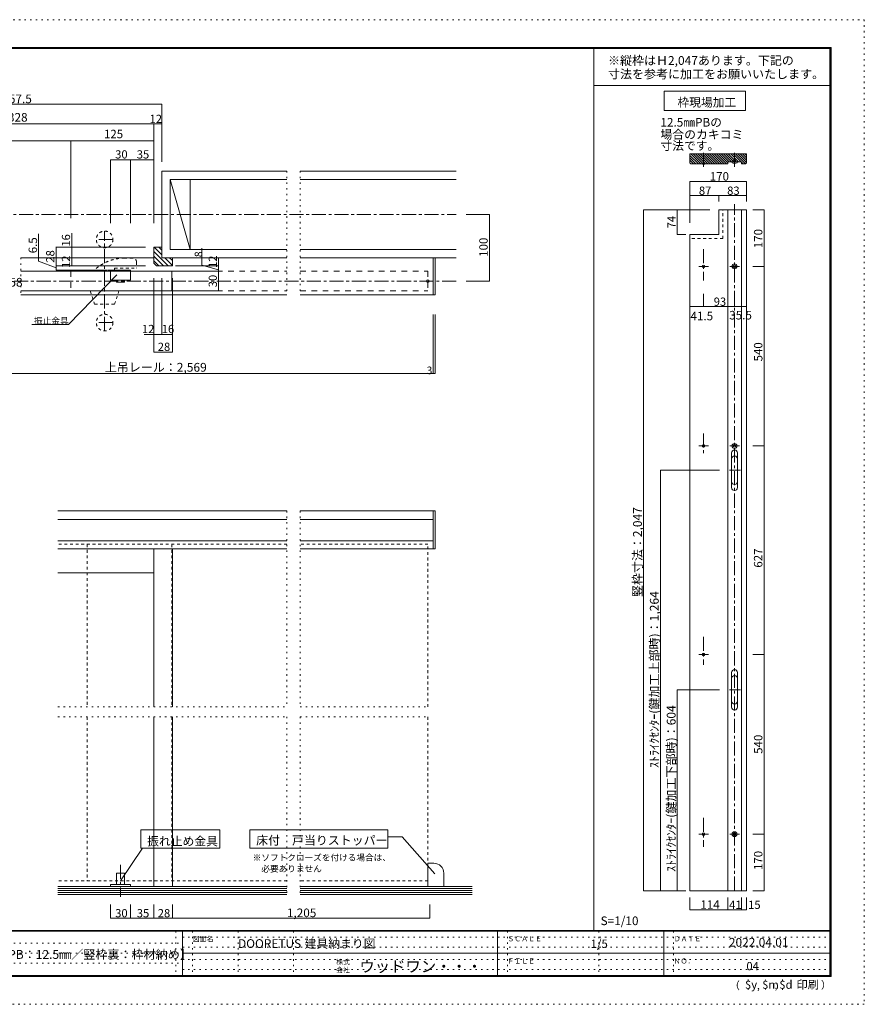
# Model space of a CAD drawing. Units: millimetres. Extents: x -6300 to 6000, y -4455 to 4425.
# Drawn here: x -1620 to 6000, y -4455 to 4425 of the extents above; entities that cross this region are included whole.
import ezdxf

# ---------------------------------------------------------------- set-up
doc = ezdxf.new("R2010")
doc.units = ezdxf.units.MM
doc.header["$LTSCALE"] = 30
for name, pattern in [('JWW_CENTER1', [6.773333, 4.233333, -0.846667, 0.846667, -0.846667]), ('JWW_DASHED1', [1.693333, 0.846667, -0.846667]), ('JWW_DASHED2', [3.386667, 1.693333, -1.693333]), ('JWW_HOJO', [1.693333, -1.27, 0.423333])]:
    doc.linetypes.add(name, pattern=pattern)
for name, color, linetype in [('0-0_補助線', 7, 'Continuous'), ('0-1_通り芯', 7, 'Continuous'), ('0-2_柱', 7, 'Continuous'), ('0-3_仕上げ', 7, 'Continuous'), ('0-4_枠', 7, 'Continuous'), ('0-5_ケーシング', 7, 'Continuous'), ('0-6_扉', 7, 'Continuous'), ('0-7_金物', 7, 'Continuous'), ('0-A_文字', 7, 'Continuous'), ('0-B_寸法', 7, 'Continuous'), ('0-C_ハッチ', 7, 'Continuous'), ('1-1_通り芯', 7, 'Continuous'), ('1-4_枠', 7, 'Continuous'), ('1-7_金物', 7, 'Continuous'), ('1-A_文字', 7, 'Continuous'), ('1-B_寸法', 7, 'Continuous'), ('1-C_ハッチ', 7, 'Continuous'), ('F-0_補助線', 7, 'Continuous'), ('F-1_枠', 7, 'Continuous'), ('F-A_文字', 7, 'Continuous'), ('その他構成部品', 7, 'Continuous')]:
    doc.layers.add(name, color=color, linetype=linetype)

msp = doc.modelspace()

# ---------------------------------------------------------------- linework, layer by layer
at = {"layer": '0-0_補助線', "color": 7, "linetype": 'JWW_HOJO', "lineweight": 9}
for p, q in [((790.4, 3058.2), (790.4, 1942.2)), ((910.4, 3058.2), (910.4, 1942.2)), ((-1609.6, 2278.2), (-1609.6, 1942.2)), ((790.4, -5.8), (790.4, -1772.8)), ((910.4, -5.8), (910.4, -1772.8)), ((-1274.4, -1772.8), (790.4, -1772.8)), ((910.4, -1772.8), (2062.4, -1772.8)), ((-1274.4, -1862.8), (790.4, -1862.8)), ((790.4, -1862.8), (790.4, -3464.8)), ((910.4, -1862.8), (910.4, -3464.8)), ((910.4, -1862.8), (2062.4, -1862.8))]:
    msp.add_line(p, q, dxfattribs=at)
at = {"layer": '0-1_通り芯', "color": 120, "linetype": 'JWW_CENTER1', "lineweight": 5}
for p, q in [((-3657.5, 2668.2), (2317.5, 2668.2)), ((2317.5, 2068.2), (-3180.2, 2068.2)), ((-709.6, -3197.1), (-709.6, -3486.3))]:
    msp.add_line(p, q, dxfattribs=at)
at = {"layer": '0-1_通り芯', "color": 120, "linetype": 'Continuous', "lineweight": 5}
msp.add_circle((2062.4, 2068.2), 12, dxfattribs=at)
at = {"layer": '0-2_柱', "color": 7, "linetype": 'Continuous', "lineweight": 9}
for p in [(-262.6, 2983.2), (-82.6, 2983.2)]:
    msp.add_line(p, (-82.6, 2353.2), dxfattribs=at)
at = {"layer": '0-3_仕上げ', "color": 40, "linetype": 'Continuous', "lineweight": 15}
for p, q in [((-337.6, 3058.2), (-337.6, 2278.2)), ((790.4, 3058.2), (-337.6, 3058.2)), ((2317.5, 3058.2), (910.4, 3058.2)), ((-262.6, 2983.2), (-262.6, 2353.2)), ((790.4, 2983.2), (-262.6, 2983.2)), ((2317.5, 2983.2), (910.4, 2983.2)), ((-262.6, 2353.2), (790.4, 2353.2)), ((910.4, 2353.2), (2317.5, 2353.2)), ((-337.6, 2278.2), (790.4, 2278.2)), ((910.4, 2278.2), (2317.5, 2278.2))]:
    msp.add_line(p, q, dxfattribs=at)
at = {"layer": '0-3_仕上げ', "color": 7, "linetype": 'Continuous', "lineweight": 9}
for p, q in [((-1274.4, -3392.8), (790.4, -3392.8)), ((-1274.4, -3410.8), (790.4, -3410.8)), ((-1274.4, -3428.8), (790.4, -3428.8)), ((-1274.4, -3446.8), (790.4, -3446.8)), ((910.4, -3392.8), (2461.4, -3392.8)), ((910.4, -3410.8), (2461.4, -3410.8)), ((910.4, -3428.8), (2461.4, -3428.8)), ((910.4, -3446.8), (2461.4, -3446.8)), ((-1274.4, -3464.8), (790.4, -3464.8)), ((910.4, -3464.8), (2461.4, -3464.8))]:
    msp.add_line(p, q, dxfattribs=at)
at = {"layer": '0-4_枠', "color": 92, "linetype": 'Continuous', "lineweight": 13}
for p, q in [((-1609.6, 2278.2), (-409.6, 2278.2)), ((2110.4, 2278.2), (2110.4, 1942.2)), ((2128.4, 2278.2), (2128.4, 1942.2)), ((790.4, 1942.2), (-1609.6, 1942.2)), ((2128.4, 1942.2), (910.4, 1942.2)), ((-409.6, -1772.8), (-409.6, -347.8)), ((-241.6, -1772.8), (-241.6, -347.8)), ((-409.6, -563.8), (-1274.4, -563.8)), ((-409.6, -3392.8), (-409.6, -1862.8)), ((-241.6, -3392.8), (-241.6, -1862.8))]:
    msp.add_line(p, q, dxfattribs=at)
at = {"layer": '0-5_ケーシング', "color": 92, "linetype": 'Continuous', "lineweight": 13}
for p, q in [((-409.6, 2230.2), (-409.6, 2374.2)), ((-337.6, 2374.2), (-409.6, 2374.2)), ((-337.6, 2278.2), (-337.6, 2374.2)), ((-385.6, 2206.2), (-409.6, 2230.2)), ((-241.6, 2278.2), (-337.6, 2278.2)), ((-241.6, 2206.2), (-241.6, 2278.2)), ((-385.6, 2206.2), (-241.6, 2206.2))]:
    msp.add_line(p, q, dxfattribs=at)
at = {"layer": '0-6_扉', "color": 200, "linetype": 'Continuous', "lineweight": 20}
for p, q in [((-1609.6, 2158.2), (-247.6, 2158.2)), ((-247.6, 1978.2), (-247.6, 2158.2)), ((-1609.6, 1978.2), (-247.6, 1978.2))]:
    msp.add_line(p, q, dxfattribs=at)
at = {"layer": '0-6_扉', "color": 200, "linetype": 'JWW_DASHED2', "lineweight": 20}
for p, q in [((-1159.6, 2158.2), (-1159.6, 1978.2)), ((-247.6, 2158.2), (790.4, 2158.2)), ((910.4, 2158.2), (2062.4, 2158.2)), ((2062.4, 2158.2), (2062.4, 1978.2)), ((-247.6, 1978.2), (790.4, 1978.2)), ((910.4, 1978.2), (2062.4, 1978.2))]:
    msp.add_line(p, q, dxfattribs=at)
at = {"layer": '0-6_扉', "color": 200, "linetype": 'JWW_DASHED1', "lineweight": 20}
for p, q in [((790.4, -305.8), (-1274.4, -305.8)), ((-1009.6, -305.8), (-1009.6, -1772.8)), ((-247.6, -305.8), (-247.6, -1772.8)), ((2062.4, -305.8), (910.4, -305.8)), ((2062.4, -1772.8), (2062.4, -305.8)), ((-1009.6, -1862.8), (-1009.6, -3341.8)), ((-247.6, -1862.8), (-247.6, -3341.8)), ((2062.4, -1862.8), (2062.4, -3341.8)), ((790.4, -3341.8), (-1274.4, -3341.8)), ((2062.4, -3341.8), (910.4, -3341.8))]:
    msp.add_line(p, q, dxfattribs=at)
at = {"layer": '0-7_金物', "color": 7, "linetype": 'Continuous', "lineweight": 9}
for p, q in [((-799.6, 2167.2), (-799.6, 2077.2)), ((-619.6, 2167.2), (-799.6, 2167.2)), ((-619.6, 2167.2), (-619.6, 2077.2)), ((-619.6, 2077.2), (-799.6, 2077.2)), ((-745.6, 2077.2), (-745.6, 2059.2)), ((-673.6, 2059.2), (-745.6, 2059.2)), ((-673.6, 2077.2), (-673.6, 2059.2)), ((790.4, -5.8), (-1274.4, -5.8)), ((790.4, -83.8), (-1274.4, -83.8)), ((2128.4, -5.8), (910.4, -5.8)), ((2110.4, -83.8), (910.4, -83.8)), ((2110.4, -347.8), (2110.4, -5.8)), ((2128.4, -347.8), (2128.4, -5.8)), ((790.4, -275.8), (-1274.4, -275.8)), ((-1274.4, -347.8), (790.4, -347.8)), ((2110.4, -275.8), (910.4, -275.8)), ((910.4, -347.8), (2128.4, -347.8)), ((2062.4, -3392.8), (2062.4, -3182.8)), ((2116.4, -3182.8), (2062.4, -3182.8)), ((-673.6, -3272.8), (-745.6, -3272.8)), ((-745.6, -3272.8), (-745.6, -3374.8)), ((-673.6, -3272.8), (-673.6, -3374.8)), ((2206.4, -3272.8), (2206.4, -3392.8)), ((-619.6, -3374.8), (-799.6, -3374.8)), ((-799.6, -3374.8), (-799.6, -3392.8)), ((-619.6, -3374.8), (-619.6, -3392.8))]:
    msp.add_line(p, q, dxfattribs=at)
msp.add_arc((2116.4, -3272.8), 90, 0, 90, dxfattribs=at)
at = {"layer": '0-A_文字', "color": 7, "linetype": 'Continuous', "lineweight": 9}
for p, q in [((-1180.3, 1676.6), (-744.9, 2124.4)), ((-1510.2, 1676.6), (-1180.3, 1676.6)), ((-527.5, -3047.1), (-527.5, -2880.1)), ((-527.5, -2880.1), (184.8, -2880.1)), ((184.8, -3047.1), (184.8, -2880.1)), ((455.5, -3047.1), (455.5, -2880.1)), ((455.5, -2880.1), (1702.8, -2880.1)), ((1702.8, -2880.1), (1702.8, -3047.1)), ((1702.8, -2944.3), (1830.4, -2944.3)), ((1830.4, -2944.3), (2126.1, -3277.1)), ((-709.6, -3341.8), (-513.3, -3047.1)), ((-527.5, -3047.1), (184.8, -3047.1)), ((455.5, -3047.1), (1702.8, -3047.1))]:
    msp.add_line(p, q, dxfattribs=at)
at = {"layer": '0-B_寸法', "color": 200, "linetype": 'Continuous', "lineweight": 20}
msp.add_line((3561, 3832.6), (5695, 3832.6), dxfattribs=at)
at = {"layer": '0-B_寸法', "color": 120, "linetype": 'Continuous', "lineweight": 5}
for p, q in [((-3034.6, 3662.3), (-337.6, 3662.3)), ((-337.6, 3662.3), (-337.6, 3143.5)), ((-2929.6, 3485.9), (-409.6, 3485.9)), ((-409.6, 3485.9), (-337.6, 3485.9)), ((-409.6, 3485.9), (-409.6, 3333.1)), ((-2929.6, 3333.1), (-1159.6, 3333.1)), ((-1159.6, 3333.1), (-409.6, 3333.1)), ((-1159.6, 3333.1), (-1159.6, 2636.5)), ((-409.6, 3333.1), (-409.6, 2589)), ((-799.6, 3160.6), (-619.6, 3160.6)), ((-799.6, 3160.6), (-799.6, 2589)), ((-619.6, 3160.6), (-409.6, 3160.6)), ((-619.6, 3160.6), (-619.6, 2589)), ((2617.5, 2668.2), (2407.5, 2668.2)), ((2617.5, 2668.2), (2617.5, 2068.2)), ((-1150, 2501.1), (-1150, 2278.2)), ((-1291.8, 2374.2), (-1291.8, 2206.2)), ((-1291.8, 2374.2), (-1150, 2374.2)), ((-1150, 2374.2), (-483.5, 2374.2)), ((-1150, 2278.2), (-1023.7, 2278.2)), ((-1150, 2278.2), (-1150, 2206.2)), ((174.7, 2278.2), (-54.2, 2278.2)), ((174.7, 2278.2), (174.7, 2206.2)), ((-1291.8, 2206.2), (-483.5, 2206.2)), ((-1291.8, 2206.2), (-1291.8, 2167.2)), ((-1291.8, 2167.2), (-828.6, 2167.2)), ((174.7, 2206.2), (-213.8, 2206.2)), ((174.7, 2158.2), (-213.8, 2158.2)), ((174.7, 2206.2), (174.7, 2158.2)), ((174.7, 2158.2), (174.7, 1978.2)), ((-409.6, 1586.1), (-409.6, 2095)), ((-337.6, 1586.1), (-337.6, 2095)), ((-241.6, 1586.1), (-241.6, 2095)), ((2617.5, 2068.2), (2407.5, 2068.2)), ((174.7, 1978.2), (-213.8, 1978.2)), ((2110.4, 1234.7), (2110.4, 1767.6)), ((2128.4, 1234.7), (2128.4, 1767.6)), ((-498.1, 1586.1), (-337.6, 1586.1)), ((-409.6, 1425), (-409.6, 1586.1)), ((-337.6, 1586.1), (-241.6, 1586.1)), ((-241.6, 1425), (-241.6, 1586.1)), ((-409.6, 1425), (-241.6, 1425)), ((-2929.6, 1234.7), (2110.4, 1234.7)), ((2110.4, 1234.7), (2128.4, 1234.7)), ((-799.6, -3677.8), (-799.6, -3554)), ((-619.6, -3677.8), (-619.6, -3554)), ((-409.6, -3677.8), (-409.6, -3554)), ((-241.6, -3677.8), (-241.6, -3554)), ((2079.3, -3677.8), (2079.3, -3554)), ((-799.6, -3677.8), (-619.6, -3677.8)), ((-619.6, -3677.8), (-409.6, -3677.8)), ((-409.6, -3677.8), (-241.6, -3677.8)), ((-241.6, -3677.8), (2079.3, -3677.8))]:
    msp.add_line(p, q, dxfattribs=at)
at = {"layer": '0-B_寸法', "color": 7, "linetype": 'Continuous', "lineweight": 9}
for p, q in [((-1448.7, 2492.4), (-1448.7, 2247)), ((24.8, 2365.4), (24.8, 2210.7)), ((-1448.7, 2247), (-1291.8, 2186)), ((24.8, 2210.7), (174.7, 2169.1))]:
    msp.add_line(p, q, dxfattribs=at)
at = {"layer": '0-B_寸法', "color": 7, "linetype": 'Continuous', "lineweight": 9, "const_width": 3}
for points in [[(-336.1, 3662.3, 0.414214), (-337.6, 3663.8, 0.414214), (-339.1, 3662.3, 0.414214), (-337.6, 3660.8, 0.414214)], [(-408.1, 3485.9, 0.414214), (-409.6, 3487.4, 0.414214), (-411.1, 3485.9, 0.414214), (-409.6, 3484.4, 0.414214)], [(-336.1, 3485.9, 0.414214), (-337.6, 3487.4, 0.414214), (-339.1, 3485.9, 0.414214), (-337.6, 3484.4, 0.414214)], [(-1158.1, 3333.1, 0.414214), (-1159.6, 3334.6, 0.414214), (-1161.1, 3333.1, 0.414214), (-1159.6, 3331.6, 0.414214)], [(-408.1, 3333.1, 0.414214), (-409.6, 3334.6, 0.414214), (-411.1, 3333.1, 0.414214), (-409.6, 3331.6, 0.414214)], [(-798.1, 3160.6, 0.414214), (-799.6, 3162.1, 0.414214), (-801.1, 3160.6, 0.414214), (-799.6, 3159.1, 0.414214)], [(-618.1, 3160.6, 0.414214), (-619.6, 3162.1, 0.414214), (-621.1, 3160.6, 0.414214), (-619.6, 3159.1, 0.414214)], [(-408.1, 3160.6, 0.414214), (-409.6, 3162.1, 0.414214), (-411.1, 3160.6, 0.414214), (-409.6, 3159.1, 0.414214)], [(2619, 2668.2, 0.414214), (2617.5, 2669.7, 0.414214), (2616, 2668.2, 0.414214), (2617.5, 2666.7, 0.414214)], [(-1290.3, 2374.2, 0.414214), (-1291.8, 2375.7, 0.414214), (-1293.3, 2374.2, 0.414214), (-1291.8, 2372.7, 0.414214)], [(-1148.5, 2374.2, 0.414214), (-1150, 2375.7, 0.414214), (-1151.5, 2374.2, 0.414214), (-1150, 2372.7, 0.414214)], [(-1148.5, 2278.2, 0.414214), (-1150, 2279.7, 0.414214), (-1151.5, 2278.2, 0.414214), (-1150, 2276.7, 0.414214)], [(176.2, 2278.2, 0.414214), (174.7, 2279.7, 0.414214), (173.2, 2278.2, 0.414214), (174.7, 2276.7, 0.414214)], [(-1290.3, 2206.2, 0.414214), (-1291.8, 2207.7, 0.414214), (-1293.3, 2206.2, 0.414214), (-1291.8, 2204.7, 0.414214)], [(-1290.3, 2167.2, 0.414214), (-1291.8, 2168.7, 0.414214), (-1293.3, 2167.2, 0.414214), (-1291.8, 2165.7, 0.414214)], [(-1148.5, 2206.2, 0.414214), (-1150, 2207.7, 0.414214), (-1151.5, 2206.2, 0.414214), (-1150, 2204.7, 0.414214)], [(176.2, 2206.2, 0.414214), (174.7, 2207.7, 0.414214), (173.2, 2206.2, 0.414214), (174.7, 2204.7, 0.414214)], [(176.2, 2158.2, 0.414214), (174.7, 2159.7, 0.414214), (173.2, 2158.2, 0.414214), (174.7, 2156.7, 0.414214)], [(2619, 2068.2, 0.414214), (2617.5, 2069.7, 0.414214), (2616, 2068.2, 0.414214), (2617.5, 2066.7, 0.414214)], [(176.2, 1978.2, 0.414214), (174.7, 1979.7, 0.414214), (173.2, 1978.2, 0.414214), (174.7, 1976.7, 0.414214)], [(-408.1, 1586.1, 0.414214), (-409.6, 1587.6, 0.414214), (-411.1, 1586.1, 0.414214), (-409.6, 1584.6, 0.414214)], [(-336.1, 1586.1, 0.414214), (-337.6, 1587.6, 0.414214), (-339.1, 1586.1, 0.414214), (-337.6, 1584.6, 0.414214)], [(-240.1, 1586.1, 0.414214), (-241.6, 1587.6, 0.414214), (-243.1, 1586.1, 0.414214), (-241.6, 1584.6, 0.414214)], [(-408.1, 1425, 0.414214), (-409.6, 1426.5, 0.414214), (-411.1, 1425, 0.414214), (-409.6, 1423.5, 0.414214)], [(-240.1, 1425, 0.414214), (-241.6, 1426.5, 0.414214), (-243.1, 1425, 0.414214), (-241.6, 1423.5, 0.414214)], [(2111.9, 1234.7, 0.414214), (2110.4, 1236.2, 0.414214), (2108.9, 1234.7, 0.414214), (2110.4, 1233.2, 0.414214)], [(2129.9, 1234.7, 0.414214), (2128.4, 1236.2, 0.414214), (2126.9, 1234.7, 0.414214), (2128.4, 1233.2, 0.414214)], [(-798.1, -3677.8, 0.414214), (-799.6, -3676.3, 0.414214), (-801.1, -3677.8, 0.414214), (-799.6, -3679.3, 0.414214)], [(-618.1, -3677.8, 0.414214), (-619.6, -3676.3, 0.414214), (-621.1, -3677.8, 0.414214), (-619.6, -3679.3, 0.414214)], [(-408.1, -3677.8, 0.414214), (-409.6, -3676.3, 0.414214), (-411.1, -3677.8, 0.414214), (-409.6, -3679.3, 0.414214)], [(-240.1, -3677.8, 0.414214), (-241.6, -3676.3, 0.414214), (-243.1, -3677.8, 0.414214), (-241.6, -3679.3, 0.414214)], [(2080.8, -3677.8, 0.414214), (2079.3, -3676.3, 0.414214), (2077.8, -3677.8, 0.414214), (2079.3, -3679.3, 0.414214)]]:
    msp.add_lwpolyline(points, format="xyb", close=True, dxfattribs=at)
at = {"layer": '0-C_ハッチ', "color": 120, "linetype": 'Continuous', "lineweight": 5}
for p, q in [((-280.8, 2206.2), (-409.6, 2335)), ((-337.6, 2305.4), (-406.4, 2374.2)), ((-337.6, 2347.9), (-363.9, 2374.2)), ((-323.2, 2206.2), (-409.6, 2292.6)), ((-365.6, 2206.2), (-409.6, 2250.2)), ((-241.6, 2209.4), (-310.4, 2278.2)), ((-241.6, 2251.9), (-267.9, 2278.2))]:
    msp.add_line(p, q, dxfattribs=at)
at = {"layer": '1-1_通り芯', "color": 120, "linetype": 'JWW_CENTER1', "lineweight": 5}
for p, q in [((4550.4, 3098.2), (4550.4, 3247.2)), ((4829.4, 3098.2), (4829.4, 3247.2)), ((4829.4, -3430.5), (4829.4, 2761.2)), ((4550.4, 2355), (4550.4, 2072.3)), ((4595.7, 2200.5), (4508.1, 2200.5)), ((4874.7, 2200.5), (4787.1, 2200.5)), ((4550.4, 693.8), (4550.4, 491.4)), ((4595.7, 580.5), (4508.1, 580.5)), ((4874.7, 580.5), (4787.1, 580.5)), ((4882.6, 361.5), (4784.4, 361.5)), ((4550.4, -1141), (4550.4, -1394.1)), ((4595.7, -1300.5), (4508.1, -1300.5)), ((4882.6, -1618.5), (4784.4, -1618.5)), ((4550.4, -2772.6), (4550.4, -3035.8)), ((4595.7, -2920.5), (4508.1, -2920.5)), ((4874.7, -2920.5), (4787.1, -2920.5))]:
    msp.add_line(p, q, dxfattribs=at)
at = {"layer": '1-4_枠', "color": 92, "linetype": 'Continuous', "lineweight": 13}
for p, q in [((4935.9, 3214.9), (4425.9, 3214.9)), ((4425.9, 3133.4), (4425.9, 3214.9)), ((4935.9, 3133.4), (4935.9, 3214.9)), ((4434.3, 3124.9), (4425.9, 3133.4)), ((4434.3, 3124.9), (4767.9, 3124.9)), ((4767.9, 3124.9), (4767.9, 3142.9)), ((4767.9, 3142.9), (4890.9, 3142.9)), ((4890.9, 3124.9), (4890.9, 3142.9)), ((4927.4, 3124.9), (4890.9, 3124.9)), ((4935.9, 3133.4), (4927.4, 3124.9)), ((4686.9, 2488.5), (4686.9, 2710.5)), ((4686.9, 2710.5), (4935.9, 2710.5)), ((4767.9, 2710.5), (4767.9, -3430.5)), ((4890.9, 2710.5), (4890.9, -3430.5)), ((4935.9, 2710.5), (4935.9, -3430.5)), ((4686.9, 2488.5), (4425.9, 2488.5)), ((4425.9, 2488.5), (4425.9, -3430.5)), ((4935.9, -3430.5), (4425.9, -3430.5))]:
    msp.add_line(p, q, dxfattribs=at)
at = {"layer": '1-4_枠', "color": 120, "linetype": 'JWW_DASHED1', "lineweight": 5}
for q in [(4724.4, 2710.5), (4425.9, 2451)]:
    msp.add_line((4724.4, 2451), q, dxfattribs=at)
at = {"layer": '1-7_金物', "color": 7, "linetype": 'Continuous', "lineweight": 9}
for p, q in [((4806.9, 3142.9), (4851.9, 3143)), ((4806.9, 3133.9), (4806.9, 3142.9)), ((4821.9, 3142.9), (4821.8, 3157.9)), ((4821.8, 3157.9), (4836.8, 3157.9)), ((4836.9, 3142.9), (4836.8, 3157.9)), ((4851.9, 3134), (4851.9, 3143)), ((4802.3, 519.7), (4802.3, 204.7)), ((4856.3, 517.5), (4856.3, 204.9)), ((4802.3, -1460.3), (4802.3, -1775.3)), ((4856.3, -1462.5), (4856.3, -1775.1))]:
    msp.add_line(p, q, dxfattribs=at)
for centre, radius in [((4829.4, 2200.5), 22.5), ((4550.4, 2200.5), 12), ((4829.4, 2200.5), 12), ((4550.4, 580.5), 12), ((4829.4, 580.5), 22.5), ((4829.4, 580.5), 12), ((4550.4, -1300.5), 12), ((4550.4, -2920.5), 12), ((4829.4, -2920.5), 22.5), ((4829.4, -2920.5), 12)]:
    msp.add_circle(centre, radius, dxfattribs=at)
for centre, radius, start, end in [((4550.1, 3216.3), 94.1, 256.33499, 284.0076), ((4829.1, 3225.3), 94.1, 256.33499, 284.0076), ((4829.3, 517.5), 27, 90, 180), ((4829.3, 517.5), 27, 360, 90), ((4829.3, 463.5), 27, 90, 180), ((4829.3, 463.5), 27, 360, 90), ((4829.3, 259.5), 27, 180, 270), ((4829.3, 205.5), 27, 180, 270), ((4829.3, 259.5), 27, 270, 360), ((4829.3, 205.5), 27, 270, 360), ((4829.3, -1462.5), 27, 90, 180), ((4829.3, -1516.5), 27, 90, 180), ((4829.3, -1462.5), 27, 360, 90), ((4829.3, -1516.5), 27, 360, 90), ((4829.3, -1720.5), 27, 180, 270), ((4829.3, -1774.5), 27, 180, 270), ((4829.3, -1720.5), 27, 270, 360), ((4829.3, -1774.5), 27, 270, 360)]:
    msp.add_arc(centre, radius, start, end, dxfattribs=at)
at = {"layer": '1-A_文字', "color": 7, "linetype": 'Continuous', "lineweight": 9}
for p, q in [((4192.9, 3605), (4192.9, 3781.1)), ((4192.9, 3781.1), (4928.2, 3781.1)), ((4928.2, 3605), (4928.2, 3781.1)), ((4192.9, 3605), (4928.2, 3605))]:
    msp.add_line(p, q, dxfattribs=at)
at = {"layer": '1-B_寸法', "color": 120, "linetype": 'Continuous', "lineweight": 5}
for p, q in [((4935.9, 2965.9), (4425.9, 2965.9)), ((4425.9, 2965.9), (4425.9, 2838.6)), ((4935.9, 2965.9), (4935.9, 2838.6)), ((4425.9, 2838.6), (4686.9, 2838.6)), ((4425.9, 2838.6), (4425.9, 2593)), ((4686.9, 2838.6), (4686.9, 2784.5)), ((4686.9, 2838.6), (4935.9, 2838.6)), ((4935.9, 2838.6), (4935.9, 2784.5)), ((4008.2, 2710.5), (4605.7, 2710.5)), ((4008.2, 2710.5), (4008.2, -3430.5)), ((4312.3, 2710.5), (4312.3, 2488.5)), ((5095.6, 2710.5), (4994.5, 2710.5)), ((5095.6, 2710.5), (5095.6, 2200.5)), ((4312.3, 2488.5), (4390.8, 2488.5)), ((5095.6, 2200.5), (4994.5, 2200.5)), ((5095.6, 2200.5), (5095.6, 580.5)), ((4425.9, 1837.5), (4425.9, 1952.1)), ((4550.4, 1837.5), (4550.4, 1952.1)), ((4829.4, 1837.5), (4829.4, 1952.1)), ((4935.9, 1837.5), (4935.9, 1952.1)), ((4425.9, 1837.5), (4550.4, 1837.5)), ((4550.4, 1837.5), (4829.4, 1837.5)), ((4829.4, 1837.5), (4935.9, 1837.5)), ((5095.6, 580.5), (4994.5, 580.5)), ((5095.6, 580.5), (5095.6, -1300.5)), ((4160.4, -3430.5), (4160.4, 361.5)), ((4160.4, 361.5), (4693.3, 361.5)), ((5095.6, -1300.5), (4994.5, -1300.5)), ((5095.6, -1300.5), (5095.6, -2920.5)), ((4312.6, -3430.5), (4312.6, -1618.5)), ((4312.6, -1618.5), (4693.3, -1618.5)), ((5095.6, -2920.5), (4994.5, -2920.5)), ((5095.6, -2920.5), (5095.6, -3430.5)), ((4008.2, -3430.5), (4390.8, -3430.5)), ((5095.6, -3430.5), (4994.5, -3430.5)), ((4425.9, -3602), (4425.9, -3491.6)), ((4767.9, -3602), (4767.9, -3491.6)), ((4890.9, -3602), (4890.9, -3491.6)), ((4935.9, -3602), (4935.9, -3491.6)), ((4425.9, -3602), (4767.9, -3602)), ((4767.9, -3602), (4890.9, -3602)), ((4890.9, -3602), (4935.9, -3602))]:
    msp.add_line(p, q, dxfattribs=at)
at = {"layer": '1-B_寸法', "color": 7, "linetype": 'Continuous', "lineweight": 9, "const_width": 3}
for points in [[(4427.4, 2965.9, 0.414214), (4425.9, 2967.4, 0.414214), (4424.4, 2965.9, 0.414214), (4425.9, 2964.4, 0.414214)], [(4937.4, 2965.9, 0.414214), (4935.9, 2967.4, 0.414214), (4934.4, 2965.9, 0.414214), (4935.9, 2964.4, 0.414214)], [(4427.4, 2838.6, 0.414214), (4425.9, 2840.1, 0.414214), (4424.4, 2838.6, 0.414214), (4425.9, 2837.1, 0.414214)], [(4688.4, 2838.6, 0.414214), (4686.9, 2840.1, 0.414214), (4685.4, 2838.6, 0.414214), (4686.9, 2837.1, 0.414214)], [(4937.4, 2838.6, 0.414214), (4935.9, 2840.1, 0.414214), (4934.4, 2838.6, 0.414214), (4935.9, 2837.1, 0.414214)], [(4009.7, 2710.5, 0.414214), (4008.2, 2712, 0.414214), (4006.7, 2710.5, 0.414214), (4008.2, 2709, 0.414214)], [(4313.8, 2710.5, 0.414214), (4312.3, 2712, 0.414214), (4310.8, 2710.5, 0.414214), (4312.3, 2709, 0.414214)], [(5097.1, 2710.5, 0.414214), (5095.6, 2712, 0.414214), (5094.1, 2710.5, 0.414214), (5095.6, 2709, 0.414214)], [(4313.8, 2488.5, 0.414214), (4312.3, 2490, 0.414214), (4310.8, 2488.5, 0.414214), (4312.3, 2487, 0.414214)], [(5097.1, 2200.5, 0.414214), (5095.6, 2202, 0.414214), (5094.1, 2200.5, 0.414214), (5095.6, 2199, 0.414214)], [(4427.4, 1837.5, 0.414214), (4425.9, 1839, 0.414214), (4424.4, 1837.5, 0.414214), (4425.9, 1836, 0.414214)], [(4551.9, 1837.5, 0.414214), (4550.4, 1839, 0.414214), (4548.9, 1837.5, 0.414214), (4550.4, 1836, 0.414214)], [(4830.9, 1837.5, 0.414214), (4829.4, 1839, 0.414214), (4827.9, 1837.5, 0.414214), (4829.4, 1836, 0.414214)], [(4937.4, 1837.5, 0.414214), (4935.9, 1839, 0.414214), (4934.4, 1837.5, 0.414214), (4935.9, 1836, 0.414214)], [(5097.1, 580.5, 0.414214), (5095.6, 582, 0.414214), (5094.1, 580.5, 0.414214), (5095.6, 579, 0.414214)], [(4161.9, 361.5, 0.414214), (4160.4, 363, 0.414214), (4158.9, 361.5, 0.414214), (4160.4, 360, 0.414214)], [(5097.1, -1300.5, 0.414214), (5095.6, -1299, 0.414214), (5094.1, -1300.5, 0.414214), (5095.6, -1302, 0.414214)], [(4314.1, -1618.5, 0.414214), (4312.6, -1617, 0.414214), (4311.1, -1618.5, 0.414214), (4312.6, -1620, 0.414214)], [(5097.1, -2920.5, 0.414214), (5095.6, -2919, 0.414214), (5094.1, -2920.5, 0.414214), (5095.6, -2922, 0.414214)], [(4009.7, -3430.5, 0.414214), (4008.2, -3429, 0.414214), (4006.7, -3430.5, 0.414214), (4008.2, -3432, 0.414214)], [(4161.9, -3430.5, 0.414214), (4160.4, -3429, 0.414214), (4158.9, -3430.5, 0.414214), (4160.4, -3432, 0.414214)], [(4314.1, -3430.5, 0.414214), (4312.6, -3429, 0.414214), (4311.1, -3430.5, 0.414214), (4312.6, -3432, 0.414214)], [(5097.1, -3430.5, 0.414214), (5095.6, -3429, 0.414214), (5094.1, -3430.5, 0.414214), (5095.6, -3432, 0.414214)], [(4427.4, -3602, 0.414214), (4425.9, -3600.5, 0.414214), (4424.4, -3602, 0.414214), (4425.9, -3603.5, 0.414214)], [(4769.4, -3602, 0.414214), (4767.9, -3600.5, 0.414214), (4766.4, -3602, 0.414214), (4767.9, -3603.5, 0.414214)], [(4892.4, -3602, 0.414214), (4890.9, -3600.5, 0.414214), (4889.4, -3602, 0.414214), (4890.9, -3603.5, 0.414214)], [(4937.4, -3602, 0.414214), (4935.9, -3600.5, 0.414214), (4934.4, -3602, 0.414214), (4935.9, -3603.5, 0.414214)]]:
    msp.add_lwpolyline(points, format="xyb", close=True, dxfattribs=at)
at = {"layer": '1-C_ハッチ', "color": 120, "linetype": 'Continuous', "lineweight": 5}
for p, q in [((4425.9, 3201.6), (4502.6, 3124.9)), ((4433.8, 3214.9), (4523.8, 3124.9)), ((4455, 3214.9), (4545, 3124.9)), ((4566.2, 3124.9), (4476.2, 3214.9)), ((4497.4, 3214.9), (4587.4, 3124.9)), ((4518.6, 3214.9), (4608.6, 3124.9)), ((4539.9, 3214.9), (4629.9, 3124.9)), ((4561.1, 3214.9), (4651.1, 3124.9)), ((4582.3, 3214.9), (4672.3, 3124.9)), ((4603.5, 3214.9), (4693.5, 3124.9)), ((4624.7, 3214.9), (4714.7, 3124.9)), ((4645.9, 3214.9), (4735.9, 3124.9)), ((4667.1, 3214.9), (4757.1, 3124.9)), ((4688.3, 3214.9), (4767.9, 3135.4)), ((4709.6, 3214.9), (4781.6, 3142.9)), ((4730.8, 3214.9), (4802.8, 3142.9)), ((4752, 3214.9), (4824, 3142.9)), ((4773.2, 3214.9), (4845.2, 3142.9)), ((4794.4, 3214.9), (4866.4, 3142.9)), ((4815.6, 3214.9), (4887.6, 3142.9)), ((4836.8, 3214.9), (4926.8, 3124.9)), ((4858, 3214.9), (4935.9, 3137.1)), ((4879.3, 3214.9), (4935.9, 3158.3)), ((4900.5, 3214.9), (4935.9, 3179.5)), ((4921.7, 3214.9), (4935.9, 3200.8)), ((4425.9, 3180.4), (4481.4, 3124.9)), ((4460.1, 3124.9), (4425.9, 3159.2)), ((4836.8, 3143.6), (4837.5, 3142.9)), ((4890.9, 3139.7), (4905.6, 3124.9))]:
    msp.add_line(p, q, dxfattribs=at)
at = {"layer": 'F-0_補助線', "color": 120, "linetype": 'JWW_HOJO', "lineweight": 5}
for p, q in [((6000, 4425), (6000, -4455)), ((6000, -4455), (-6300, -4455))]:
    msp.add_line(p, q, dxfattribs=at)
at = {"layer": 'F-0_補助線', "color": 200, "linetype": 'Continuous', "lineweight": 20}
msp.add_line((3561, 4175), (3561, -3795), dxfattribs=at)
at = {"layer": 'F-0_補助線', "color": 7, "linetype": 'JWW_HOJO', "lineweight": 9}
for p, q in [((-210, -3795), (-210, -4195)), ((-60, -3795), (-60, -4195)), ((350, -3795), (350, -4195)), ((850, -3795), (850, -4195)), ((2780, -3795), (2780, -4195)), ((3605, -3795), (3605, -4195)), ((4280, -3795), (4280, -4195)), ((-5990, -3905), (-150, -3905)), ((-150, -3850), (5690, -3850)), ((-5990, -3995), (-150, -3995)), ((-150, -3940), (5690, -3940)), ((-150, -4050), (5690, -4050)), ((-5990, -4085), (-150, -4085)), ((-150, -4140), (5690, -4140))]:
    msp.add_line(p, q, dxfattribs=at)
at = {"layer": 'F-1_枠', "color": 120, "linetype": 'JWW_HOJO', "lineweight": 5}
msp.add_line((-6300, 4425), (6000, 4425), dxfattribs=at)
at = {"layer": 'F-1_枠', "color": 200, "linetype": 'Continuous', "lineweight": 20}
for p, q in [((-6000, 4175), (5700, 4175)), ((5690, 4175), (5690, -4205)), ((5695, 4175), (5695, -4205)), ((5700, 4175), (5700, -4205)), ((-6000, 4170), (5700, 4170)), ((-6000, 4165), (5700, 4165)), ((5700, -3790), (-6000, -3790)), ((5700, -3795), (-6000, -3795)), ((-150, -3795), (-150, -4195)), ((2690, -3795), (2690, -4195)), ((4190, -3795), (4190, -4195)), ((-150, -3995), (5690, -3995)), ((5700, -4195), (-6000, -4195)), ((5700, -4200), (-6000, -4200)), ((5700, -4205), (-6000, -4205))]:
    msp.add_line(p, q, dxfattribs=at)
at = {"layer": 'その他構成部品', "color": 120, "linetype": 'JWW_CENTER1', "lineweight": 5}
for p, q in [((-853.6, 1618.2), (-853.6, 2518.2)), ((-778.6, 2443.2), (-928.6, 2443.2)), ((-778.6, 1693.2), (-928.6, 1693.2))]:
    msp.add_line(p, q, dxfattribs=at)
at = {"layer": 'その他構成部品', "color": 120, "linetype": 'JWW_DASHED1', "lineweight": 5}
for p, q in [((-601.6, 2275.2), (-673.7, 2275.2)), ((-565.6, 2239.2), (-565.6, 2185.2)), ((-1024.6, 2167.2), (-682.6, 2167.2)), ((-1024.6, 2167.2), (-1024.6, 2158.2)), ((-763.6, 2185.2), (-763.6, 2167.2)), ((-763.6, 2185.2), (-565.6, 2185.2)), ((-682.6, 2167.2), (-682.6, 2158.2)), ((-982.6, 1978.2), (-943.6, 1858.2)), ((-763.6, 1858.2), (-724.6, 1978.2)), ((-943.6, 1858.2), (-763.6, 1858.2))]:
    msp.add_line(p, q, dxfattribs=at)
for centre in [(-853.6, 2443.2), (-853.6, 1693.2)]:
    msp.add_circle(centre, 75, dxfattribs=at)
for centre, radius, start, end in [((-673.7, 1883.8), 391.4, 90, 133.60898), ((-601.6, 2239.2), 36, 0, 90)]:
    msp.add_arc(centre, radius, start, end, dxfattribs=at)

# ---------------------------------------------------------------- texts
at = {"layer": '0-A_文字', "color": 7, "linetype": 'Continuous', "lineweight": 9, "attachment_point": 7}
for s, insert, char_height, width in [('{\\fＭＳ ゴシック|b0|i0|c128|p49;ＤＷ：1,358}', (-2185.7, 2017.4), 78.971, 570), ('{\\fＭＳ ゴシック|b0|i0|c128|p49;振止金具}', (-1489.9, 1681.6), 57.15, 300), ('{\\fＭＳ ゴシック|b0|i0|c128|p49;床付\u3000戸当りストッパー}', (513.5, -3015.3), 78.971, 1140), ('{\\fＭＳ ゴシック|b0|i0|c128|p49;振れ止め金具}', (-470.4, -3022.6), 78.105, 615), ('{\\fＭＳ ゴシック|b0|i0|c128|p49;※ソフトクローズを付ける場合は、}', (482.2, -3160.2), 57.15, 1200), ('{\\fＭＳ ゴシック|b0|i0|c128|p49;\u3000必要ありません}', (482.2, -3260.8), 57.15, 600)]:
    msp.add_mtext(s, dxfattribs=dict(at, insert=insert, char_height=char_height, width=width))
at = {"layer": '0-B_寸法', "color": 7, "linetype": 'Continuous', "lineweight": 211, "attachment_point": 7}
for s, insert, char_height, width in [('{\\fＭＳ ゴシック|b0|i0|c128|p49;1,357.5}', (-1866.1, 3671.9), 78.377, 360), ('{\\fＭＳ ゴシック|b0|i0|c128|p49;1,328}', (-1813.6, 3505.4), 77.724, 255), ('{\\fＭＳ ゴシック|b0|i0|c128|p49;12}', (-448.5, 3493.1), 74.295, 97.5), ('{\\fＭＳ ゴシック|b0|i0|c128|p49;125}', (-859.8, 3355.8), 76.2, 150), ('{\\fＭＳ ゴシック|b0|i0|c128|p49;30}', (-758.4, 3173), 74.295, 97.5), ('{\\fＭＳ ゴシック|b0|i0|c128|p49;35}', (-563.4, 3173), 74.295, 97.5), ('{\\fＭＳ ゴシック|b0|i0|c128|p49;12}', (-516.8, 1598.5), 74.295, 97.5), ('{\\fＭＳ ゴシック|b0|i0|c128|p49;16}', (-338.4, 1598.5), 74.295, 97.5), ('{\\fＭＳ ゴシック|b0|i0|c128|p49;28}', (-374.4, 1437.4), 74.295, 97.5), ('{\\fＭＳ ゴシック|b0|i0|c128|p49;上吊レール：2,569}', (-852.1, 1250.2), 79.338, 885), ('{\\fＭＳ ゴシック|b0|i0|c128|p49;3}', (2050.9, 1227.9), 68.58, 45), ('{\\fＭＳ ゴシック|b0|i0|c128|p49;30}', (-758.4, -3670.6), 74.295, 97.5), ('{\\fＭＳ ゴシック|b0|i0|c128|p49;35}', (-563.4, -3670.6), 74.295, 97.5), ('{\\fＭＳ ゴシック|b0|i0|c128|p49;28}', (-374.4, -3670.6), 74.295, 97.5), ('{\\fＭＳ ゴシック|b0|i0|c128|p49;1,205}', (791.3, -3668.9), 77.724, 255)]:
    msp.add_mtext(s, dxfattribs=dict(at, insert=insert, char_height=char_height, width=width))
at = {"layer": '0-B_寸法', "color": 7, "linetype": 'Continuous', "lineweight": 211, "attachment_point": 7, "rotation": 90}
for s, insert, char_height, width in [('{\\fＭＳ ゴシック|b0|i0|c128|p49;6.5}', (-1463.1, 2318.2), 76.2, 150), ('{\\fＭＳ ゴシック|b0|i0|c128|p49;16}', (-1165, 2378), 74.295, 97.5), ('{\\fＭＳ ゴシック|b0|i0|c128|p49;100}', (2602.5, 2286.3), 76.2, 150), ('{\\fＭＳ ゴシック|b0|i0|c128|p49;28}', (-1306.8, 2233.6), 74.295, 97.5), ('{\\fＭＳ ゴシック|b0|i0|c128|p49;8}', (27.5, 2283.7), 68.58, 45), ('{\\fＭＳ ゴシック|b0|i0|c128|p49;12}', (-1165, 2185.6), 74.295, 97.5), ('{\\fＭＳ ゴシック|b0|i0|c128|p49;12}', (159.7, 2185.6), 74.295, 97.5), ('{\\fＭＳ ゴシック|b0|i0|c128|p49;30}', (159.7, 2011.6), 74.295, 97.5)]:
    msp.add_mtext(s, dxfattribs=dict(at, insert=insert, char_height=char_height, width=width))
at = {"layer": '1-A_文字', "color": 7, "linetype": 'Continuous', "lineweight": 9, "attachment_point": 7}
for s, insert, char_height, width in [('{\\fＭＳ ゴシック|b0|i0|c128|p49;※縦枠はＨ2,047あります。下記の}', (3688, 4017.4), 79.273, 1612.5), ('{\\fＭＳ ゴシック|b0|i0|c128|p49;寸法を参考に加工をお願いいたします。}', (3688, 3895.1), 79.375, 1875), ('{\\fＭＳ ゴシック|b0|i0|c128|p49;枠現場加工}', (4314.5, 3640.8), 77.724, 510), ('{\\fＭＳ ゴシック|b0|i0|c128|p49;12.5㎜PBの}', (4160.8, 3460.7), 77.724, 510), ('{\\fＭＳ ゴシック|b0|i0|c128|p49;場合のカキコミ}', (4160.8, 3351.2), 78.377, 720), ('{\\fＭＳ ゴシック|b0|i0|c128|p49;寸法です。}', (4160.8, 3249.7), 77.724, 510), ('{\\fＭＳ ゴシック|b0|i0|c128|p49;S=1/10}', (3621, -3740.9), 78.105, 307.5)]:
    msp.add_mtext(s, dxfattribs=dict(at, insert=insert, char_height=char_height, width=width))
at = {"layer": '1-B_寸法', "color": 7, "linetype": 'Continuous', "lineweight": 211, "attachment_point": 7}
for s, insert, char_height, width in [('{\\fＭＳ ゴシック|b0|i0|c128|p49;170}', (4605.9, 2974), 76.2, 150), ('{\\fＭＳ ゴシック|b0|i0|c128|p49;87}', (4507.6, 2845.7), 74.295, 97.5), ('{\\fＭＳ ゴシック|b0|i0|c128|p49;83}', (4762.6, 2845.7), 74.295, 97.5), ('{\\fＭＳ ゴシック|b0|i0|c128|p49;93}', (4641.1, 1844.7), 74.295, 97.5), ('{\\fＭＳ ゴシック|b0|i0|c128|p49;41.5}', (4431.9, 1714), 77.152, 202.5), ('{\\fＭＳ ゴシック|b0|i0|c128|p49;35.5}', (4781.4, 1721.5), 77.152, 202.5), ('{\\fＭＳ ゴシック|b0|i0|c128|p49;114}', (4521.9, -3593.9), 76.2, 150), ('{\\fＭＳ ゴシック|b0|i0|c128|p49;41}', (4780.6, -3594.8), 74.295, 97.5), ('{\\fＭＳ ゴシック|b0|i0|c128|p49;15}', (4951.9, -3594.8), 74.295, 97.5)]:
    msp.add_mtext(s, dxfattribs=dict(at, insert=insert, char_height=char_height, width=width))
at = {"layer": '1-B_寸法', "color": 7, "linetype": 'Continuous', "lineweight": 211, "attachment_point": 7, "rotation": 90}
for s, insert, char_height, width in [('{\\fＭＳ ゴシック|b0|i0|c128|p49;74}', (4297.3, 2542.9), 74.295, 97.5), ('{\\fＭＳ ゴシック|b0|i0|c128|p49;170}', (5080.6, 2364.6), 76.2, 150), ('{\\fＭＳ ゴシック|b0|i0|c128|p49;540}', (5080.6, 1342.7), 76.2, 150), ('{\\fＭＳ ゴシック|b0|i0|c128|p49;竪枠寸法：2,047}', (3993.2, -782.2), 79.248, 780), ('{\\fＭＳ ゴシック|b0|i0|c128|p49;627}', (5080.6, -516.9), 76.2, 150), ('{\\fＭＳ ゴシック|b0|i0|c128|p49;ｽﾄﾗｲｸｾﾝﾀｰ(鍵加工上部時)：1,264}', (4145.4, -2323.5), 79.629, 1567.5), ('{\\fＭＳ ゴシック|b0|i0|c128|p49;ｽﾄﾗｲｸｾﾝﾀｰ(鍵加工下部時)：604}', (4297.6, -3261), 79.602, 1462.5), ('{\\fＭＳ ゴシック|b0|i0|c128|p49;540}', (5080.6, -2196.3), 76.2, 150), ('{\\fＭＳ ゴシック|b0|i0|c128|p49;170}', (5080.6, -3244.2), 76.2, 150)]:
    msp.add_mtext(s, dxfattribs=dict(at, insert=insert, char_height=char_height, width=width))
at = {"layer": 'F-1_枠', "color": 7, "linetype": 'Continuous', "lineweight": 0, "attachment_point": 7}
for s, insert, char_height, width in [('{\\fＭＳ ゴシック|b0|i0|c128|p49;DOORETUS}', (350, -3946.5), 78.581, 412.5), ('{\\fＭＳ ゴシック|b0|i0|c128|p49;建具納まり図}', (950.3, -3946.7), 78.105, 615)]:
    msp.add_mtext(s, dxfattribs=dict(at, insert=insert, char_height=char_height, width=width))
at = {"layer": 'F-A_文字', "color": 7, "linetype": 'Continuous', "lineweight": 0, "attachment_point": 7}
for s, insert, char_height, width in [('{\\fＭＳ ゴシック|b0|i0|c128|p49;図面名}', (-60, -3887.1), 45.72, 180), ('{\\fＭＳ ゴシック|b0|i0|c128|p49;ＳＣＡＬＥ}', (2780, -3887.1), 45.72, 300), ('{\\fＭＳ ゴシック|b0|i0|c128|p49;1/5}', (3530, -3946.9), 76.2, 150), ('{\\fＭＳ ゴシック|b0|i0|c128|p49;ＤＡＴＥ}', (4280, -3887.1), 45.72, 240), ('{\\fＭＳ ゴシック|b0|i0|c128|p49;2022.04.01}', (4778.3, -3935.3), 78.867, 517.5), ('{\\fＭＳ ゴシック|b0|i0|c128|p49;ドレタス\u3000幅広アウトセット片引き戸\u3000上吊りタイプ\u3000枠外W2,569\u3000【PB：12.5㎜／竪枠裏：枠材納め】}', (-5247.5, -4045.1), 79.767, 4920), ('{\\fＭＳ ゴシック|b0|i0|c128|p49;株式}', (1235, -4096.1), 45.72, 120), ('{\\fＭＳ ゴシック|b0|i0|c128|p49;ウッドワン・・・}', (1445, -4164.3), 101.441, 1065), ('{\\fＭＳ ゴシック|b0|i0|c128|p49;ＦＩＬＥ}', (2780, -4087.1), 45.72, 240), ('{\\fＭＳ ゴシック|b0|i0|c128|p49;ＮＯ．}', (4280, -4087.1), 45.72, 180), ('{\\fＭＳ ゴシック|b0|i0|c128|p49;会社}', (1235, -4168.1), 45.72, 120), ('{\\fＭＳ ゴシック|b0|i0|c128|p49;（}', (4784, -4319), 68.58, 90), ('{\\fＭＳ ゴシック|b0|i0|c128|p49;$y}', (4923.9, -4314.8), 74.295, 97.5), ('{\\fＭＳ ゴシック|b0|i0|c128|p49;$m}', (5078.7, -4314.8), 74.295, 97.5), ('{\\fＭＳ ゴシック|b0|i0|c128|p49;$d}', (5233.4, -4314.8), 74.295, 97.5), ('{\\fＭＳ ゴシック|b0|i0|c128|p49;印刷}', (5388.1, -4314.8), 74.295, 195), ('{\\fＭＳ ゴシック|b0|i0|c128|p49;）}', (5608.4, -4314.8), 68.58, 90), ('{\\fＭＳ ゴシック|b0|i0|c128|p49;,}', (5031.3, -4319), 68.58, 45), ('{\\fＭＳ ゴシック|b0|i0|c128|p49;,}', (5190.2, -4316.2), 68.58, 45)]:
    msp.add_mtext(s, dxfattribs=dict(at, insert=insert, char_height=char_height, width=width))
at = {"layer": 'F-A_文字', "color": 7, "linetype": 'Continuous', "lineweight": 9, "insert": (4936.2, -4147.9), "char_height": 74.295, "width": 97.5, "attachment_point": 7}
msp.add_mtext('{\\fＭＳ ゴシック|b0|i0|c128|p49;04}', dxfattribs=at)

doc.saveas('drawing.dxf')
